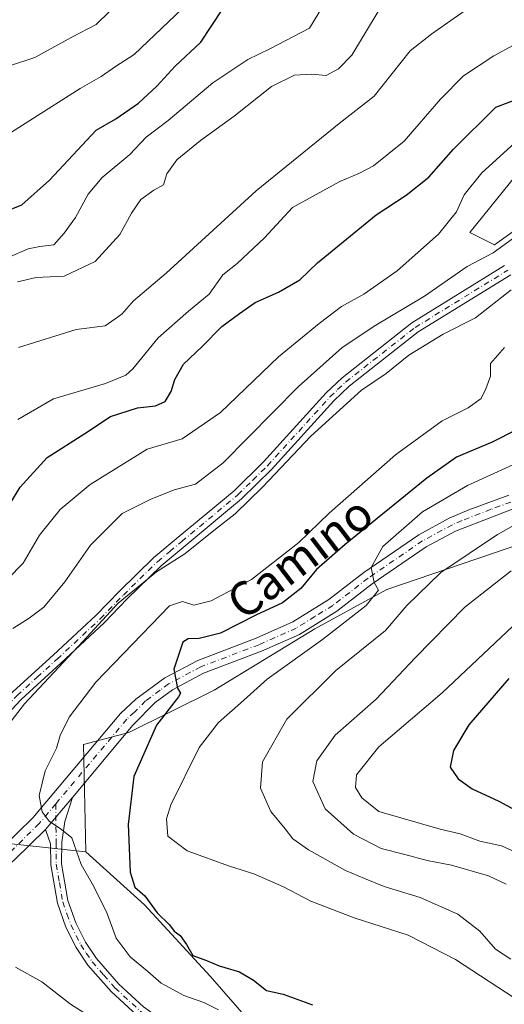
# Model space of a CAD drawing. Units: metres. Extents: x 621497 to 624961, y 4706360 to 4708734.
# Drawn here: x 622041 to 622156, y 4707614 to 4707846 of the extents above; entities that cross this region are included whole.
import ezdxf
from ezdxf.enums import TextEntityAlignment as Align

# ---------------------------------------------------------------- set-up
doc = ezdxf.new("R2010")
doc.units = ezdxf.units.M
doc.header["$MEASUREMENT"] = 0
doc.linetypes.add('DGN Style 4', pattern=[2.6384748266838614, 1.318413404963828, -0.6592067024819142, 0.001648016756204785, -0.6592067024819142])
for name, color, linetype, lineweight in [('Arbolado forestal CxS', 92, 'Continuous', 0), ('Camino Cxs', 7, 'Continuous', 0), ('Camino eje', 30, 'DGN Style 4', 13), ('Cultivos herbáceos CxS', 92, 'Continuous', 0), ('Curva de nivel maestra', 30, 'Continuous', 30), ('Curva de nivel normal', 30, 'Continuous', 0), ('Matorral CxS', 135, 'Continuous', 0), ('Pastizal CxS', 92, 'Continuous', 0), ('Pista no pavimentada Cxs', 111, 'Continuous', 0), ('Pista no pavimentada eje', 91, 'DGN Style 4', 0), ('Texto cartográfico', 7, 'Continuous', 0)]:
    doc.layers.add(name, color=color, linetype=linetype, lineweight=lineweight)
doc.styles.add('Style-Arial', font='txt')

# ---------------------------------------------------------------- blocks, each defined once
blk = doc.blocks.new('*U12')
at = {"layer": 'Pastizal CxS', "color": 92, "linetype": 'Continuous', "lineweight": 0}
blk.add_polyline3d([(621643.7096999995, 4707380.8147, 731.225099999996), (621662.7379000002, 4707395.773700001, 733.0102000000044), (621676.3302999996, 4707424.330900001, 731.1883999999991), (621692.6403000001, 4707446.0891, 735.7287999999971), (621705.1436999999, 4707464.9221, 739.966499999995), (621730.9676999999, 4707486.668299999, 740.7330999999978), (621769.0247, 4707504.338500001, 743.1463999999978), (621811.1583000004, 4707523.366699999, 744.4781999999979), (621850.5743000006, 4707542.395099999, 742.3565999999992), (621889.9901000002, 4707561.424500001, 745.3484000000027), (621929.4058999997, 4707587.2489, 744.3650999999954), (621962.0258999999, 4707610.3551, 739.4326000000001), (621991.6567000002, 4707624.235300001, 739.8834999999963), (622029.7137000002, 4707652.7927, 741.0155999999988), (622056.9013, 4707649.842900001, 745.7332000000025), (622070.7710999995, 4707637.333900001, 749.4174000000058), (622086.2817000002, 4707620.5549, 749.4487999999984), (622105.5651000004, 4707598.3237, 743.3141999999935), (622112.6919, 4707589.095699999, 741.3479999999981), (622126.1064999999, 4707576.092700001, 739.4848000000056), (622133.2323000003, 4707565.186699999, 737.5737999999984), (622152.5159, 4707548.8277, 741.3729000000022), (622178.5075000003, 4707538.7599, 745.5109999999986)], dxfattribs=at)
blk = doc.blocks.new('*U22')
at = {"layer": 'Matorral CxS', "color": 135, "linetype": 'Continuous', "lineweight": 0}
for points in [[(622160.0743000006, 4707722.752900001, 762.4214000000065), (622127.9205, 4707711.851500001, 755.6931999999942), (622110.9775, 4707702.566299999, 753.5657999999967), (622087.1655000001, 4707688.0393, 751.817599999995), (622067.0614999998, 4707678.0471, 748.6126999999979), (622056.3246999999, 4707675.2601, 746.3487000000023), (622056.9013, 4707649.842900001, 745.7332000000025), (622029.7137000002, 4707652.7927, 741.0155999999988), (622009.3262999998, 4707667.6097, 732.9357000000019), (621987.5805000003, 4707679.8487, 724.3727999999975), (621956.3198999995, 4707675.769500001, 719.1350999999996), (621950.8831000002, 4707698.887700001, 711.9660000000005), (621934.5734999999, 4707708.4067, 708.8141999999935), (621901.7407000001, 4707693.8059, 707.7116999999998), (621897.8756999997, 4707692.087300001, 707.7458999999944), (621851.6653000005, 4707679.848099999, 702.1512999999978)], [(622161.7615, 4707813.751300001, 731.4863999999943), (622147.5085000005, 4707796.134099999, 731.8077999999952), (622153.3772999998, 4707793.198100001, 733.5062999999938), (622174.3383, 4707808.2983, 733.4141999999993)]]:
    blk.add_polyline3d(points, dxfattribs=at)

msp = doc.modelspace()

# ---------------------------------------------------------------- linework, layer by layer
at = {"layer": 'Arbolado forestal CxS', "color": 92, "linetype": 'Continuous', "lineweight": 0}
for points in [[(622362.5778999999, 4707841.6831, 784.9714999999997), (622355.5528999995, 4707843.532500001, 783.6637999999948), (622349.1889000004, 4707844.023499999, 782.6288000000059), (622345.6029000003, 4707840.612299999, 782.1551000000036), (622339.4767000005, 4707828.420299999, 780.7477000000072), (622306.4556999998, 4707795.371900001, 777.2848999999987), (622280.8246999999, 4707776.988700001, 773.3816999999982), (622251.3117000004, 4707761.6975, 770.0402000000031), (622223.1228999998, 4707744.233300001, 766.6870999999956), (622189.7320999998, 4707731.6909, 764.0901000000014), (622160.0743000006, 4707722.752900001, 762.4214000000065), (622127.9205, 4707711.851500001, 755.6931999999942), (622110.9775, 4707702.566299999, 753.5657999999967), (622087.1655000001, 4707688.0393, 751.817599999995), (622067.0614999998, 4707678.0471, 748.6126999999979), (622056.3246999999, 4707675.2601, 746.3487000000023), (622056.9013, 4707649.842900001, 745.7332000000025)], [(622178.5075000003, 4707538.7599, 745.5109999999986), (622152.5159, 4707548.8277, 741.3729000000022), (622133.2323000003, 4707565.186699999, 737.5737999999984), (622126.1064999999, 4707576.092700001, 739.4848000000056), (622112.6919, 4707589.095699999, 741.3479999999981), (622105.5651000004, 4707598.3237, 743.3141999999935), (622086.2817000002, 4707620.5549, 749.4487999999984), (622070.7710999995, 4707637.333900001, 749.4174000000058), (622056.9013, 4707649.842900001, 745.7332000000025), (622056.3246999999, 4707675.2601, 746.3487000000023), (622067.0614999998, 4707678.0471, 748.6126999999979), (622087.1655000001, 4707688.0393, 751.817599999995), (622110.9775, 4707702.566299999, 753.5657999999967), (622127.9205, 4707711.851500001, 755.6931999999942), (622160.0743000006, 4707722.752900001, 762.4214000000065)], [(622056.9013, 4707649.842900001, 745.7332000000025), (622070.7710999995, 4707637.333900001, 749.4174000000058), (622086.2817000002, 4707620.5549, 749.4487999999984), (622105.5651000004, 4707598.3237, 743.3141999999935), (622112.6919, 4707589.095699999, 741.3479999999981), (622126.1064999999, 4707576.092700001, 739.4848000000056), (622133.2323000003, 4707565.186699999, 737.5737999999984), (622152.5159, 4707548.8277, 741.3729000000022), (622178.5075000003, 4707538.7599, 745.5109999999986), (622183.9555000003, 4707490.102499999, 743.8041999999988), (622186.0521999998, 4707456.808300001, 745.3977000000014), (622197.3696999997, 4707435.415300001, 748.7750999999989), (622196.9502999998, 4707411.506100001, 748.5948999999965), (622161.7364999996, 4707392.210899999, 737.2452999999952), (622168.8631999996, 4707378.787900001, 739.0843000000023), (622147.4983999999, 4707366.318499999, 730.4811000000045), (622127.3753000004, 4707343.667300001, 728.1484999999958), (622117.3139000004, 4707316.402100001, 730.5270000000019), (622138.2747, 4707305.915100001, 739.8868999999977), (622126.1173, 4707276.5529, 734.489400000006), (622115.4762000004, 4707256.1129, 731.1043999999966), (622120.926, 4707250.240700001, 733.2703000000038), (622124.6984999999, 4707227.589500001, 734.9339000000036), (622156.1388999998, 4707207.036699999, 744.474000000002)]]:
    msp.add_polyline3d(points, dxfattribs=at)
at = {"layer": 'Camino Cxs', "color": 7, "linetype": 'Continuous', "lineweight": 0, "extrusion": (-0.07655083065338478, -0.09116068951243632, 0.9928895704024159), "elevation": -476031.5849720313, "flags": 128}
msp.add_lwpolyline([(-2550999.750072938, 3976786.890588885), (-2550999.750072938, 3976776.961076107)], dxfattribs=at)
at = {"layer": 'Camino Cxs', "color": 7, "linetype": 'Continuous', "lineweight": 0}
for points in [[(622018.1300999997, 4707652.600099999, 738.6928000000045), (622020.1401000004, 4707659.920100001, 738.835699999996), (622025.7301000003, 4707670.370100001, 738.9189999999944), (622035.2801000001, 4707682.9001, 739.0881999999983), (622039.7600999996, 4707687.7301, 739.2238000000071), (622049.2200999996, 4707696.340100001, 739.9216000000015), (622059.3601000002, 4707705.8101, 740.2494000000006), (622064.8300999999, 4707711.450099999, 740.2921999999963), (622072.9501, 4707719.370100001, 739.7973000000056), (622078.6901000004, 4707724.1601, 739.1921000000002), (622091.9301000005, 4707735.170100001, 738.7850999999937), (622098.8400999998, 4707741.9801, 738.7902999999933), (622113.6001000004, 4707758.2401, 738.0917000000045), (622117.3701, 4707761.8201, 737.9287999999942), (622133.8800999997, 4707774.790100001, 736.8163000000059), (622155.7600999996, 4707788.3101, 736.5641999999935)], [(622039.7600999996, 4707687.7301, 739.2238000000071), (622049.2200999996, 4707696.340100001, 739.9216000000015), (622059.3601000002, 4707705.8101, 740.2494000000006), (622064.8300999999, 4707711.450099999, 740.2921999999963), (622072.9501, 4707719.370100001, 739.7973000000056), (622078.6901000004, 4707724.1601, 739.1921000000002), (622091.9301000005, 4707735.170100001, 738.7850999999937), (622098.8400999998, 4707741.9801, 738.7902999999933), (622113.6001000004, 4707758.2401, 738.0917000000045), (622117.3701, 4707761.8201, 737.9287999999942), (622133.8800999997, 4707774.790100001, 736.8163000000059), (622155.7600999996, 4707788.3101, 736.5641999999935)], [(622157.2001, 4707786.130100001, 738.0926000000036), (622135.3800999997, 4707772.6501, 738.0095000000001), (622119.0800999999, 4707759.840100001, 739.667300000001), (622115.4600999998, 4707756.4101, 739.5065999999933), (622100.7200999996, 4707740.170100001, 740.1203999999999), (622093.6801000005, 4707733.2401, 739.8744000000006), (622080.3601000002, 4707722.1601, 739.8221999999951), (622074.7001, 4707717.4301, 740.4833000000073), (622066.6801000005, 4707709.610099999, 741.2289000000019), (622061.1901000004, 4707703.950099999, 741.2862000000023), (622050.9901000002, 4707694.420100001, 740.9706000000006), (622041.6001000004, 4707685.880100001, 740.301900000006), (622037.2801000001, 4707681.220100001, 740.088699999993), (622027.9301000005, 4707668.960100001, 739.851800000004), (622022.5800999999, 4707658.960100001, 739.3326999999991), (622020.8800999997, 4707652.5701, 739.1003999999957), (622019.3300999999, 4707648.1801, 739.218200000003), (622016.6101000002, 4707643.970100001, 739.5574000000051), (622010.3101000005, 4707639.100099999, 739.4824999999983), (622008.8000999996, 4707637.3201, 739.5108000000037), (622008.4501, 4707635.620100001, 739.6496999999946), (622009.3701, 4707633.610099999, 740.0022999999928), (622011.2200999996, 4707632.800100001, 740.3231999999989), (622013.0201000003, 4707632.670100001, 740.5513000000064)], [(622157.2001, 4707786.130100001, 738.0926000000036), (622135.3800999997, 4707772.6501, 738.0095000000001), (622119.0800999999, 4707759.840100001, 739.667300000001), (622115.4600999998, 4707756.4101, 739.5065999999933), (622100.7200999996, 4707740.170100001, 740.1203999999999), (622093.6801000005, 4707733.2401, 739.8744000000006), (622080.3601000002, 4707722.1601, 739.8221999999951), (622074.7001, 4707717.4301, 740.4833000000073), (622066.6801000005, 4707709.610099999, 741.2289000000019), (622061.1901000004, 4707703.950099999, 741.2862000000023), (622050.9901000002, 4707694.420100001, 740.9706000000006), (622041.6001000004, 4707685.880100001, 740.301900000006), (622037.2801000001, 4707681.220100001, 740.088699999993)], [(622068.9200999998, 4707611.3101, 741.2182999999933), (622062.8601000002, 4707616.880100001, 741.9124000000012), (622057.3800999997, 4707623.1501, 742.8709999999992), (622054.6101000002, 4707627.300100001, 743.163400000005), (622052.2100999998, 4707632.110099999, 743.4373999999953), (622050.2100999998, 4707637.7601, 743.8053999999976), (622048.6601, 4707646.840100001, 744.4872999999934), (622048.5601000005, 4707651.8101, 744.8782999999967), (622047.3800999997, 4707655.1801, 745.0485000000045), (622053.7200999996, 4707662.7301, 746.2305000000051), (622051.9101, 4707657.040100001, 745.5400999999983), (622051.2001, 4707652.130100001, 745.108600000007), (622051.1700999998, 4707647.0801, 744.6918000000006), (622052.6601, 4707638.4001, 743.9872999999934), (622054.5301000001, 4707633.100099999, 743.6803000000073), (622056.7901, 4707628.5701, 743.3794000000053), (622059.3800999997, 4707624.6801, 744.1025999999983), (622064.6700999998, 4707618.640100001, 742.919399999999), (622070.5100999996, 4707613.270099999, 741.9103999999934)], [(622053.7200999996, 4707662.7301, 746.2305000000051), (622051.9101, 4707657.040100001, 745.5400999999983), (622051.2001, 4707652.130100001, 745.108600000007), (622051.1700999998, 4707647.0801, 744.6918000000006), (622052.6601, 4707638.4001, 743.9872999999934), (622054.5301000001, 4707633.100099999, 743.6803000000073), (622056.7901, 4707628.5701, 743.3794000000053), (622059.3800999997, 4707624.6801, 744.1025999999983), (622064.6700999998, 4707618.640100001, 742.919399999999), (622070.5100999996, 4707613.270099999, 741.9103999999934), (622074.3701, 4707610.5101, 741.5939999999973), (622082.1101000002, 4707605.700099999, 740.6554000000033), (622094.2401000002, 4707597.850099999, 739.8098999999929), (622098.4401000004, 4707594.7601, 739.537599999996), (622116.4700999996, 4707578.4101, 738.0813000000054)], [(622068.9200999998, 4707611.3101, 741.2182999999933), (622062.8601000002, 4707616.880100001, 741.9124000000012), (622057.3800999997, 4707623.1501, 742.8709999999992), (622054.6101000002, 4707627.300100001, 743.163400000005), (622052.2100999998, 4707632.110099999, 743.4373999999953), (622050.2100999998, 4707637.7601, 743.8053999999976), (622048.6601, 4707646.840100001, 744.4872999999934), (622048.5601000005, 4707651.8101, 744.8782999999967), (622047.3800999997, 4707655.1801, 745.0485000000045)]]:
    msp.add_polyline3d(points, dxfattribs=at)
at = {"layer": 'Camino eje', "color": 30, "linetype": 'DGN Style 4', "lineweight": 13}
for points in [[(622018.0861000001, 4707648.6965, 738.9036000000052), (622020.5100999996, 4707656.245100001, 739.0500999999931), (622021.3601000002, 4707659.440099999, 739.0828000000038), (622026.8300999999, 4707669.665100001, 739.355899999995), (622031.6051000003, 4707675.9301, 739.4410999999964), (622036.2801000001, 4707682.0601, 739.5552000000025), (622040.6801000005, 4707686.8051, 739.7255000000005), (622045.4101, 4707691.110099999, 740.0960000000051), (622050.1051000003, 4707695.380100001, 740.4103999999934), (622060.2751000002, 4707704.880100001, 740.7372000000032), (622065.7550999997, 4707710.530099999, 740.7309999999999), (622073.8251, 4707718.4001, 740.1074999999983), (622076.6951000001, 4707720.795100001, 739.8374000000041), (622079.5251000002, 4707723.1601, 739.4881000000024), (622092.8051000005, 4707734.2051, 739.3013999999966), (622096.3251, 4707737.670100001, 739.2051999999967), (622099.7801000001, 4707741.075099999, 739.4217000000062), (622114.5301000001, 4707757.325099999, 738.6827999999952), (622116.3400999998, 4707759.040100001, 738.642200000002), (622118.2251000004, 4707760.8301, 738.7134999999981), (622134.6300999997, 4707773.720100001, 737.396900000007), (622156.4801000003, 4707787.220100001, 737.1315000000033)], [(622049.8152999999, 4707661.236099999, 745.7814000000071), (622049.8800999997, 4707651.970100001, 744.9933000000019), (622049.8651000002, 4707649.4451, 744.790399999998), (622049.9151, 4707646.960100001, 744.5892000000022), (622050.6601, 4707642.620100001, 744.2372000000032), (622051.4351000005, 4707638.0801, 743.8861999999937), (622052.4351000005, 4707635.255100001, 743.6940000000033), (622053.3701, 4707632.6051, 743.5409000000074), (622055.7001, 4707627.9351, 743.2718000000023), (622056.9951, 4707625.9901, 743.1257999999943), (622058.3800999997, 4707623.915100001, 743.4265000000014), (622061.1201, 4707620.780099999, 743.6594999999944), (622063.7651000004, 4707617.7601, 742.276199999993), (622069.7150999998, 4707612.290100001, 741.4401000000071), (622073.6700999998, 4707609.460100001, 741.1631000000052), (622081.4351000005, 4707604.6351, 740.324099999998), (622087.4600999998, 4707600.7401, 739.8493000000017), (622093.5251000002, 4707596.815099999, 739.3800000000047), (622095.5301000001, 4707595.335100001, 739.2792999999947), (622097.6300999997, 4707593.790100001, 739.0580999999949), (622101.1651, 4707590.475099999, 738.6552999999985), (622110.1801000005, 4707582.300100001, 738.045100000003), (622114.8051000005, 4707578.340100001, 737.8316000000051), (622117.5751, 4707575.515100001, 737.4618999999948)]]:
    msp.add_polyline3d(points, dxfattribs=at)
at = {"layer": 'Cultivos herbáceos CxS', "color": 92, "linetype": 'Continuous', "lineweight": 0}
for points in [[(622174.3383, 4707808.2983, 733.4141999999993), (622153.3772999998, 4707793.198100001, 733.5062999999938), (622147.5085000005, 4707796.134099999, 731.8077999999952), (622161.7615, 4707813.751300001, 731.4863999999943)], [(622161.7615, 4707813.751300001, 731.4863999999943), (622147.5085000005, 4707796.134099999, 731.8077999999952), (622153.3772999998, 4707793.198100001, 733.5062999999938)], [(622153.3772999998, 4707793.198100001, 733.5062999999938), (622174.3383, 4707808.2983, 733.4141999999993)]]:
    msp.add_polyline3d(points, dxfattribs=at)
at = {"layer": 'Curva de nivel maestra', "color": 30, "linetype": 'Continuous', "lineweight": 30, "flags": 128}
for points, elevation in [([(622027.4500000002, 4707796.9301), (622041.7999999998, 4707802.690099999), (622048.2999999998, 4707808.4901), (622059.3399999999, 4707820.270099999), (622063.9600000001, 4707823.0001), (622069.3399999999, 4707826.6601), (622073.6699999999, 4707830.700099999), (622078.0099999999, 4707835.4301), (622084.04, 4707841.100099999), (622091.6799999997, 4707852.720100001)], 700), ([(622035.3499999996, 4707726.140100001), (622041.3899999997, 4707735.960100001), (622047.7999999998, 4707743.0101), (622056.6500000004, 4707748.6801), (622062.75, 4707752.700099999), (622069.1100000005, 4707754.7601), (622073.3600000005, 4707755.210100001), (622075.5999999996, 4707756.2301), (622077.04, 4707758.5801), (622077.8799999999, 4707761.440099999), (622079.9299999997, 4707765.050100001), (622084.3899999997, 4707769.2401), (622089.0099999999, 4707773.920100001), (622093.1699999999, 4707777.0001), (622096.8600000005, 4707779.5701), (622102.4100000003, 4707782.040100001), (622107.4299999997, 4707785.0001), (622111.5700000003, 4707788.970100001), (622125.3899999997, 4707800.340100001), (622132.5099999999, 4707804.920100001), (622137.8799999999, 4707809.210100001), (622143.6699999999, 4707815.8301), (622153.6600000003, 4707825.7301), (622162.4000000004, 4707829.040100001)], 725), ([(622170.0300000003, 4707755.3301), (622152.8099999996, 4707746.6601), (622144.3700000001, 4707743.120100001), (622137.3600000005, 4707738.110099999), (622118.0999999996, 4707722.470100001), (622111.3600000005, 4707716.520099999), (622107.6699999999, 4707712.0601), (622103.3399999999, 4707708.6501), (622097, 4707705.800100001), (622088.6699999999, 4707701.4901), (622083.6600000003, 4707700.2301), (622081.0300000003, 4707700.1801), (622079.8300000001, 4707699.380100001), (622077.6299999999, 4707692.9901), (622078.5, 4707688.520099999), (622079.2100000001, 4707687.360099999), (622078.79, 4707686.5101), (622073.5599999996, 4707679.780099999), (622068.2400000002, 4707667.690099999), (622066.8899999997, 4707656.350099999), (622067.3399999999, 4707645.100099999), (622068.4500000002, 4707641.530099999), (622070.8099999996, 4707639.5001), (622073.7599999999, 4707635.440099999), (622076.6200000001, 4707632.640100001), (622077.7800000003, 4707631.130100001), (622079.1299999999, 4707630.1501), (622080.6600000003, 4707628.0101), (622082.1900000004, 4707625.420100001), (622085.3399999999, 4707624.200099999), (622088.3399999999, 4707622.9301), (622093.1399999997, 4707621.530099999), (622096.4900000002, 4707619.600099999), (622099.54, 4707617.1601), (622103.4800000006, 4707616.2501), (622110.4000000004, 4707613.7601)], 750), ([(622156.7400000002, 4707690.800100001), (622147.2999999998, 4707679.870100001), (622143.6600000003, 4707673.780099999), (622142.9199999999, 4707669.890100001), (622144.7800000003, 4707667.110099999), (622148.0999999996, 4707664.7601), (622154.4000000004, 4707661.850099999), (622163.8200000003, 4707656.7601)], 775)]:
    msp.add_lwpolyline(points, dxfattribs=dict(at, elevation=elevation))
at = {"layer": 'Curva de nivel normal', "color": 30, "linetype": 'Continuous', "lineweight": 0, "flags": 128}
for points, elevation in [([(622115.4600000001, 4707853.880100001), (622109.6699999999, 4707844.390100001), (622100.3399999999, 4707839.5001), (622095.0999999996, 4707836.960100001), (622086.8799999999, 4707831.460100001), (622076.3700000001, 4707822.600099999), (622071.1200000001, 4707818.6801), (622067.2800000003, 4707814.590100001), (622060.7699999996, 4707809.140100001), (622057.4500000002, 4707805.1801), (622054.4400000004, 4707799.670100001), (622051.7800000003, 4707795.9801), (622049.3399999999, 4707793.190099999), (622046, 4707792.800100001), (622043.3200000003, 4707792.300100001), (622038.9400000004, 4707790.4001)], 705), ([(622153.6200000001, 4707853.6801), (622138.5800000001, 4707843.0801), (622133.4400000004, 4707839.0101), (622124.9199999999, 4707828.300100001), (622116.6699999999, 4707821.850099999), (622097.1299999999, 4707806.0001), (622075.8600000005, 4707786.530099999), (622068.1299999999, 4707779.970100001), (622065.4100000003, 4707776.8301), (622061.4500000002, 4707774.100099999), (622054.6299999999, 4707773.270099999), (622040.9800000006, 4707768.970100001)], 715), ([(622065.5899999999, 4707851.4001), (622059.3499999996, 4707845.2401), (622053.6200000001, 4707842.2601), (622044.8200000003, 4707837.470100001), (622038.6699999999, 4707835.450099999)], 690.0000000000001), ([(622081.29, 4707850.520099999), (622068.3399999999, 4707838.1601), (622063.8799999999, 4707835.3101), (622060.5099999999, 4707833.0001), (622055.5499999998, 4707830.110099999), (622031.6799999997, 4707815.0601)], 695), ([(622040.79, 4707784.470100001), (622045.1799999997, 4707785.540100001), (622051.7999999998, 4707785.800100001), (622059.0800000001, 4707789.2601), (622064.9299999997, 4707795.630100001), (622067.6399999997, 4707800.690099999), (622069.8899999997, 4707803.9301), (622072.9299999997, 4707806.100099999), (622075.25, 4707807.4001), (622076.0199999996, 4707809.9801), (622078.4000000004, 4707813.3101), (622083.9900000002, 4707817.9001), (622091.8799999999, 4707823.610099999), (622100.7300000006, 4707830.600099999), (622106.1399999997, 4707833.270099999), (622110.2300000006, 4707833.5601), (622113.6200000001, 4707833.2401), (622116.5599999996, 4707834.770099999), (622119.6699999999, 4707837.9801), (622125.8799999999, 4707848.290100001)], 710), ([(622162.5199999996, 4707842.870100001), (622153.2199999997, 4707837.840100001), (622146.04, 4707833.1601), (622140.6100000005, 4707827.590100001), (622132.0300000003, 4707817.6801), (622124.8099999996, 4707811.9001), (622121.3700000001, 4707810.0601), (622116.8399999999, 4707808.1601), (622105.6699999999, 4707802.030099999), (622099.0499999998, 4707794.850099999), (622092.6200000001, 4707788.800100001), (622089.2400000002, 4707786.140100001), (622086.0199999996, 4707781.540100001), (622081.0999999996, 4707777.550100001), (622074, 4707771.2301), (622067.9800000006, 4707763.9301), (622066.2999999998, 4707762.460100001), (622061.5599999996, 4707760.4801), (622049.2800000003, 4707756.8201), (622040.8799999999, 4707751.950099999)], 720), ([(622038.4600000001, 4707714.370100001), (622042.0700000003, 4707718.0701), (622045.9600000001, 4707724.700099999), (622050.8399999999, 4707730.7401), (622057.8799999999, 4707736.590100001), (622071.3399999999, 4707744.9801), (622079.6699999999, 4707747.4301), (622088.6600000003, 4707753.630100001), (622102.3399999999, 4707766.7401), (622111.9600000001, 4707774.610099999), (622117.25, 4707778.6801), (622122.4800000006, 4707781.540100001), (622130.3899999997, 4707787.120100001), (622140.1699999999, 4707795.7601), (622144.3799999999, 4707800.9801), (622146.2300000006, 4707805.0101), (622150.3600000005, 4707810.210100001), (622159.8499999996, 4707818.8201)], 730), ([(622157.6200000001, 4707794.620100001), (622153.0599999996, 4707791.340100001), (622146.8899999997, 4707788.0801), (622136.8099999996, 4707781.100099999), (622124.9600000001, 4707774.0001), (622117.3399999999, 4707768.880100001), (622107, 4707759.6601), (622089.2800000003, 4707741.780099999), (622082.7699999996, 4707736.6801), (622077.7199999997, 4707735.370100001), (622072.1100000005, 4707733.0801), (622065.4500000002, 4707729.8101), (622058.0199999996, 4707722.340100001), (622051.9000000004, 4707713.610099999), (622046.9900000002, 4707707.690099999), (622043.5499999998, 4707705.0701), (622039.6900000004, 4707702.620100001)], 735), ([(622157.3200000003, 4707782.5701), (622148.9000000004, 4707776.020099999), (622141.2599999999, 4707772.1601), (622133.1299999999, 4707767.190099999), (622127.7800000003, 4707762.840100001), (622122, 4707758.880100001), (622110, 4707748.0601), (622098.6699999999, 4707736.100099999), (622092.1200000001, 4707729.7401), (622087.4699999997, 4707726.100099999), (622080.2599999999, 4707720.2301), (622073.5800000001, 4707715.970100001), (622064.5300000003, 4707708.610099999), (622056.1900000004, 4707699.530099999), (622042.4299999997, 4707684.8101), (622031.1100000005, 4707670.210100001)], 740), ([(622155.7400000002, 4707769.0101), (622152.4299999997, 4707765.2301), (622152.3899999997, 4707762.220100001), (622151.3200000003, 4707759.2301), (622150.2300000006, 4707756.960100001), (622147.1699999999, 4707754.7301), (622141, 4707751.6501), (622130, 4707743.620100001), (622114.3399999999, 4707729.8201), (622107.2000000002, 4707722.960100001), (622096.0300000003, 4707714.190099999), (622086.4800000006, 4707709.120100001), (622082.4199999999, 4707708.1501), (622079.7300000006, 4707709.030099999), (622076.6799999997, 4707708.0001), (622059.29, 4707689.950099999), (622052.9299999997, 4707681.690099999), (622050.8099999996, 4707677.350099999), (622049.9400000004, 4707674.350099999), (622047.3200000003, 4707668.9801), (622045.9000000004, 4707663.210100001), (622046.5999999996, 4707659.350099999), (622048.2300000006, 4707657.100099999), (622051.1699999999, 4707655.120100001), (622053.6200000001, 4707653.200099999), (622055.7599999999, 4707646.870100001), (622058.4699999997, 4707642.2501), (622061.7699999996, 4707635.690099999), (622064.0199999996, 4707629.460100001), (622067.3600000005, 4707625.0801), (622071.5199999996, 4707621.590100001), (622074.6600000003, 4707618.840100001), (622080.0099999999, 4707615.9801), (622084.7199999997, 4707614.3301), (622088.1799999997, 4707612.5601)], 745), ([(622162.1600000003, 4707743.3301), (622146.9800000006, 4707736.4001), (622136.3600000005, 4707730.190099999), (622127.04, 4707722.020099999), (622124.2800000003, 4707717.020099999), (622124.9600000001, 4707713.5101), (622125.9600000001, 4707711.6501), (622123.0300000003, 4707708.0701), (622112.7999999998, 4707700.040100001), (622099.6799999997, 4707690.640100001), (622093.4000000004, 4707684.9801), (622088.1900000004, 4707680.450099999), (622083.6399999997, 4707674.540100001), (622076.9699999997, 4707661.020099999), (622075.9699999997, 4707657.6501), (622076.2199999997, 4707653.620100001), (622080.7999999998, 4707650.1501), (622090.7699999996, 4707646.4901), (622096.5499999998, 4707644.700099999), (622103.5599999996, 4707641.620100001), (622110.04, 4707638.2401), (622120.2000000002, 4707634.290100001), (622133.0099999999, 4707630.210100001), (622144.1200000001, 4707624.470100001), (622158, 4707615.370100001)], 755), ([(622157.2000000002, 4707624.5001), (622153.6200000001, 4707626.9301), (622149.9199999999, 4707631.170100001), (622144.7400000002, 4707635.140100001), (622135.7999999998, 4707639.0701), (622127.3200000003, 4707641.7301), (622122.6799999997, 4707643.590100001), (622118.1699999999, 4707645.440099999), (622109.4299999997, 4707650.340100001), (622105.7400000002, 4707652.960100001), (622103.9199999999, 4707655.3301), (622100.54, 4707659.370100001), (622098.1600000003, 4707664.940099999), (622098.5999999996, 4707671.1501), (622104.3399999999, 4707681.210100001), (622115.9199999999, 4707692.670100001), (622127.6699999999, 4707702.130100001), (622132.6699999999, 4707708.030099999), (622140.6900000004, 4707715.860099999), (622154.0999999996, 4707724.800100001), (622166.9000000004, 4707732.0101)], 760), ([(622157.3300000001, 4707716.2401), (622146.3399999999, 4707707.6601), (622134.6200000001, 4707695.670100001), (622125.4500000002, 4707685.9101), (622115.75, 4707677.4101), (622111.4400000004, 4707671.350099999), (622110.4600000001, 4707666.5001), (622113.3799999999, 4707660.050100001), (622120.0599999996, 4707654.0701), (622126.6399999997, 4707650.6601), (622132.1799999997, 4707649.280099999), (622137.4600000001, 4707647.800100001), (622143.2000000002, 4707646.7601), (622151.9699999997, 4707644.190099999), (622156.1200000001, 4707642.280099999)], 765.0000000000001), ([(622162.3399999999, 4707648.020099999), (622155, 4707651.270099999), (622149.9100000003, 4707652.440099999), (622145.2800000003, 4707654.1601), (622140.5599999996, 4707655.2401), (622126.0700000003, 4707659.420100001), (622122.0599999996, 4707662.620100001), (622120.5700000003, 4707665.0801), (622120.7699999996, 4707668.040100001), (622126.0800000001, 4707674.700099999), (622141, 4707687.460100001), (622160.4699999997, 4707705.7601)], 770), ([(622040.2699999996, 4707622.620100001), (622046.4800000006, 4707619.1601), (622053.2400000002, 4707613.9301), (622057.3499999996, 4707611.3301)], 740)]:
    msp.add_lwpolyline(points, dxfattribs=dict(at, elevation=elevation))
at = {"layer": 'Matorral CxS', "color": 135, "linetype": 'Continuous', "lineweight": 0, "extrusion": (-0.1690051248892344, 0.01833671663820346, 0.9854445862574438), "elevation": -18073.08434654385, "flags": 128}
msp.add_lwpolyline([(-4747281.461446882, 109125.7067372053), (-4747281.461446881, 109153.4578212121)], dxfattribs=at)
at = {"layer": 'Matorral CxS', "color": 135, "linetype": 'Continuous', "lineweight": 0}
for points in [[(622362.5778999999, 4707841.6831, 784.9714999999997), (622355.5528999995, 4707843.532500001, 783.6637999999948), (622349.1889000004, 4707844.023499999, 782.6288000000059), (622345.6029000003, 4707840.612299999, 782.1551000000036), (622339.4767000005, 4707828.420299999, 780.7477000000072), (622306.4556999998, 4707795.371900001, 777.2848999999987), (622280.8246999999, 4707776.988700001, 773.3816999999982), (622251.3117000004, 4707761.6975, 770.0402000000031), (622223.1228999998, 4707744.233300001, 766.6870999999956), (622189.7320999998, 4707731.6909, 764.0901000000014), (622160.0743000006, 4707722.752900001, 762.4214000000065), (622127.9205, 4707711.851500001, 755.6931999999942), (622110.9775, 4707702.566299999, 753.5657999999967), (622087.1655000001, 4707688.0393, 751.817599999995), (622067.0614999998, 4707678.0471, 748.6126999999979), (622056.3246999999, 4707675.2601, 746.3487000000023), (622056.9013, 4707649.842900001, 745.7332000000025)], [(622161.7615, 4707813.751300001, 731.4863999999943), (622147.5085000005, 4707796.134099999, 731.8077999999952), (622153.3772999998, 4707793.198100001, 733.5062999999938)], [(622153.3772999998, 4707793.198100001, 733.5062999999938), (622174.3383, 4707808.2983, 733.4141999999993)]]:
    msp.add_polyline3d(points, dxfattribs=at)
at = {"layer": 'Pastizal CxS', "color": 92, "linetype": 'Continuous', "lineweight": 0, "extrusion": (-0.1690051248892344, 0.01833671663820346, 0.9854445862574438), "elevation": -18073.08434654385, "flags": 128}
msp.add_lwpolyline([(-4747281.461446882, 109125.7067372053), (-4747281.461446881, 109153.4578212121)], dxfattribs=at)
at = {"layer": 'Pastizal CxS', "color": 92, "linetype": 'Continuous', "lineweight": 0}
msp.add_polyline3d([(622056.9013, 4707649.842900001, 745.7332000000025), (622070.7710999995, 4707637.333900001, 749.4174000000058), (622086.2817000002, 4707620.5549, 749.4487999999984), (622105.5651000004, 4707598.3237, 743.3141999999935), (622112.6919, 4707589.095699999, 741.3479999999981), (622126.1064999999, 4707576.092700001, 739.4848000000056), (622133.2323000003, 4707565.186699999, 737.5737999999984), (622152.5159, 4707548.8277, 741.3729000000022), (622178.5075000003, 4707538.7599, 745.5109999999986), (622183.9555000003, 4707490.102499999, 743.8041999999988), (622186.0521999998, 4707456.808300001, 745.3977000000014), (622197.3696999997, 4707435.415300001, 748.7750999999989), (622196.9502999998, 4707411.506100001, 748.5948999999965), (622161.7364999996, 4707392.210899999, 737.2452999999952), (622168.8631999996, 4707378.787900001, 739.0843000000023), (622147.4983999999, 4707366.318499999, 730.4811000000045), (622127.3753000004, 4707343.667300001, 728.1484999999958), (622117.3139000004, 4707316.402100001, 730.5270000000019), (622138.2747, 4707305.915100001, 739.8868999999977), (622126.1173, 4707276.5529, 734.489400000006), (622115.4762000004, 4707256.1129, 731.1043999999966), (622120.926, 4707250.240700001, 733.2703000000038), (622124.6984999999, 4707227.589500001, 734.9339000000036), (622156.1388999998, 4707207.036699999, 744.474000000002)], dxfattribs=at)
at = {"layer": 'Pista no pavimentada Cxs', "color": 111, "linetype": 'Continuous', "lineweight": 0, "extrusion": (-0.07655083065338478, -0.09116068951243632, 0.9928895704024159), "elevation": -476031.5849720313, "flags": 128}
msp.add_lwpolyline([(-2550999.750072938, 3976786.890588885), (-2550999.750072938, 3976776.961076107)], dxfattribs=at)
at = {"layer": 'Pista no pavimentada Cxs', "color": 111, "linetype": 'Continuous', "lineweight": 0}
for points in [[(621977.1401000004, 4707609.170100001, 737.0804999999964), (621984.1401000004, 4707614.790100001, 738.1030000000028), (621995.0000999998, 4707621.200099999, 738.9094000000041), (622003.2500999998, 4707626.6501, 739.4712000000001), (622008.2430999996, 4707629.744700001, 739.9988000000012), (622013.0201000003, 4707632.670100001, 740.5513000000064), (622021.4101, 4707638.280099999, 741.4421000000002), (622030.1501000002, 4707644.710100001, 742.4177999999956), (622037.3101000005, 4707650.950099999, 743.7780999999959), (622044.3901000004, 4707657.9301, 744.991200000004), (622065.0701000001, 4707682.5801, 748.5890999999974), (622068.7200999996, 4707685.940099999, 749.0954000000056), (622075.5500999996, 4707690.940099999, 750.1016999999993), (622083.3300999999, 4707695.090100001, 750.9085999999952), (622097.1300999997, 4707700.340100001, 752.4269999999962), (622105.7801000001, 4707704.1801, 752.9183000000049), (622114.2401000002, 4707709.440099999, 754.1144999999962), (622122.5401, 4707715.860099999, 755.0626999999951), (622135.5100999996, 4707724.7501, 756.491200000004), (622142.6901000004, 4707728.640100001, 757.3135000000038), (622147.2701000003, 4707730.620100001, 757.8298000000068), (622156.7301000003, 4707734.0801, 758.8534000000074)], [(622013.0201000003, 4707632.670100001, 740.5513000000064), (622021.4101, 4707638.280099999, 741.4421000000002), (622030.1501000002, 4707644.710100001, 742.4177999999956), (622037.3101000005, 4707650.950099999, 743.7780999999959), (622044.3901000004, 4707657.9301, 744.991200000004), (622065.0701000001, 4707682.5801, 748.5890999999974), (622068.7200999996, 4707685.940099999, 749.0954000000056), (622075.5500999996, 4707690.940099999, 750.1016999999993), (622083.3300999999, 4707695.090100001, 750.9085999999952), (622097.1300999997, 4707700.340100001, 752.4269999999962), (622105.7801000001, 4707704.1801, 752.9183000000049), (622114.2401000002, 4707709.440099999, 754.1144999999962), (622122.5401, 4707715.860099999, 755.0626999999951), (622135.5100999996, 4707724.7501, 756.491200000004), (622142.6901000004, 4707728.640100001, 757.3135000000038), (622147.2701000003, 4707730.620100001, 757.8298000000068), (622156.7301000003, 4707734.0801, 758.8534000000074)], [(622157.7600999996, 4707730.9101, 759.521200000003), (622144.1501000002, 4707725.640100001, 757.949099999998), (622137.2500999998, 4707721.9001, 757.0065000000033), (622124.5000999998, 4707713.1601, 755.372000000003), (622116.1501000002, 4707706.700099999, 754.5442999999942), (622107.3400999998, 4707701.2301, 753.7400000000052), (622098.4001000002, 4707697.2601, 752.7246000000015), (622084.7100999998, 4707692.050100001, 751.1692999999942), (622077.3300999999, 4707688.110099999, 750.2366999999941), (622073.2801000001, 4707685.1501, 749.8497000000062), (622068.0201000003, 4707679.770099999, 749.0466000000015), (622053.7200999996, 4707662.7301, 746.2305000000051), (622047.3800999997, 4707655.1801, 745.0485000000045), (622040.0701000001, 4707647.970100001, 744.1192000000011), (622032.7001, 4707641.540100001, 742.6442999999999), (622023.7500999998, 4707634.950099999, 741.2814999999973), (622015.2100999998, 4707629.2501, 740.4507000000012), (622005.4301000005, 4707623.2301, 739.4676999999938), (621997.1601, 4707617.7501, 738.5219999999972), (621986.4600999998, 4707611.440099999, 737.3362000000053)], [(622157.7600999996, 4707730.9101, 759.521200000003), (622144.1501000002, 4707725.640100001, 757.949099999998), (622137.2500999998, 4707721.9001, 757.0065000000033), (622124.5000999998, 4707713.1601, 755.372000000003), (622116.1501000002, 4707706.700099999, 754.5442999999942), (622107.3400999998, 4707701.2301, 753.7400000000052), (622098.4001000002, 4707697.2601, 752.7246000000015), (622084.7100999998, 4707692.050100001, 751.1692999999942), (622077.3300999999, 4707688.110099999, 750.2366999999941), (622073.2801000001, 4707685.1501, 749.8497000000062), (622068.0201000003, 4707679.770099999, 749.0466000000015), (622053.7200999996, 4707662.7301, 746.2305000000051)], [(622047.3800999997, 4707655.1801, 745.0485000000045), (622040.0701000001, 4707647.970100001, 744.1192000000011), (622032.7001, 4707641.540100001, 742.6442999999999), (622023.7500999998, 4707634.950099999, 741.2814999999973), (622015.2100999998, 4707629.2501, 740.4507000000012), (622005.4301000005, 4707623.2301, 739.4676999999938), (621997.1601, 4707617.7501, 738.5219999999972), (621986.4600999998, 4707611.440099999, 737.3362000000053), (621979.9401000004, 4707606.210100001, 736.1055000000051), (621967.9501, 4707592.460100001, 734.1717999999966), (621958.3000999996, 4707579.270099999, 732.3466000000044), (621949.6401000004, 4707569.0101, 731.154999999999), (621940.2600999996, 4707559.130100001, 729.7155999999959), (621921.5601000005, 4707541.200099999, 727.3037999999942), (621913.6201, 4707534.200099999, 726.4009999999981), (621895.6401000004, 4707519.950099999, 725.3196999999927), (621875.0401, 4707504.2401, 724.2005000000064), (621860.5100999996, 4707491.2301, 724.6174000000028)]]:
    msp.add_polyline3d(points, dxfattribs=at)
at = {"layer": 'Pista no pavimentada eje', "color": 91, "linetype": 'DGN Style 4', "lineweight": 0}
for points in [[(622157.2451, 4707732.495100001, 759.1140000000014), (622152.5151000004, 4707730.765100001, 758.7060999999959), (622145.7100999998, 4707728.130100001, 757.7406000000047), (622143.4200999998, 4707727.140100001, 757.6027999999933), (622136.3800999997, 4707723.325099999, 756.7353000000003), (622123.5201000003, 4707714.5101, 755.1940999999933), (622115.1951000001, 4707708.0701, 754.2504000000046), (622110.9650999998, 4707705.440099999, 753.778999999995), (622106.5601000005, 4707702.7051, 753.3310000000056), (622097.7651000004, 4707698.800100001, 752.5485000000045), (622084.0201000003, 4707693.5701, 750.9844000000013), (622076.4401000004, 4707689.5251, 750.1677000000054), (622074.4151, 4707688.045100001, 749.8635000000068), (622071.0000999998, 4707685.545100001, 749.4423999999999), (622068.3701, 4707682.8551, 749.0372999999963), (622066.5450999998, 4707681.175100001, 748.7657999999938), (622049.8152999999, 4707661.236099999, 745.7814000000071)], [(622049.8152999999, 4707661.236099999, 745.7814000000071), (622045.8850999996, 4707656.5551, 745.0106999999989), (622038.6901000004, 4707649.460100001, 743.9646000000066), (622035.1101000002, 4707646.340100001, 743.261799999993), (622031.4250999996, 4707643.1251, 742.6640000000043), (622026.9501, 4707639.8301, 742.0216999999975), (622022.5800999999, 4707636.6151, 741.5258999999934), (622018.3101000005, 4707633.765100001, 741.0489999999991), (622014.1151000002, 4707630.960100001, 740.5641999999935), (622006.7821000004, 4707626.4441, 739.8157000000066)]]:
    msp.add_polyline3d(points, dxfattribs=at)

# ---------------------------------------------------------------- block references
at = {"layer": 'Matorral CxS', "color": 135, "linetype": 'Continuous', "lineweight": 0}
msp.add_blockref('*U22', (0, 0), dxfattribs=at)
at = {"layer": 'Pastizal CxS', "color": 92, "linetype": 'Continuous', "lineweight": 0}
msp.add_blockref('*U12', (0, 0), dxfattribs=at)

# ---------------------------------------------------------------- texts
at = {"layer": 'Texto cartográfico', "color": 7, "linetype": 'Continuous', "lineweight": 0, "style": 'Style-Arial'}
msp.add_text('Camino', height=8, rotation=37.2423149755445, dxfattribs=at).set_placement((622107.4334722471, 4707719.425267705), align=Align.MIDDLE_CENTER)

doc.saveas('drawing.dxf')
